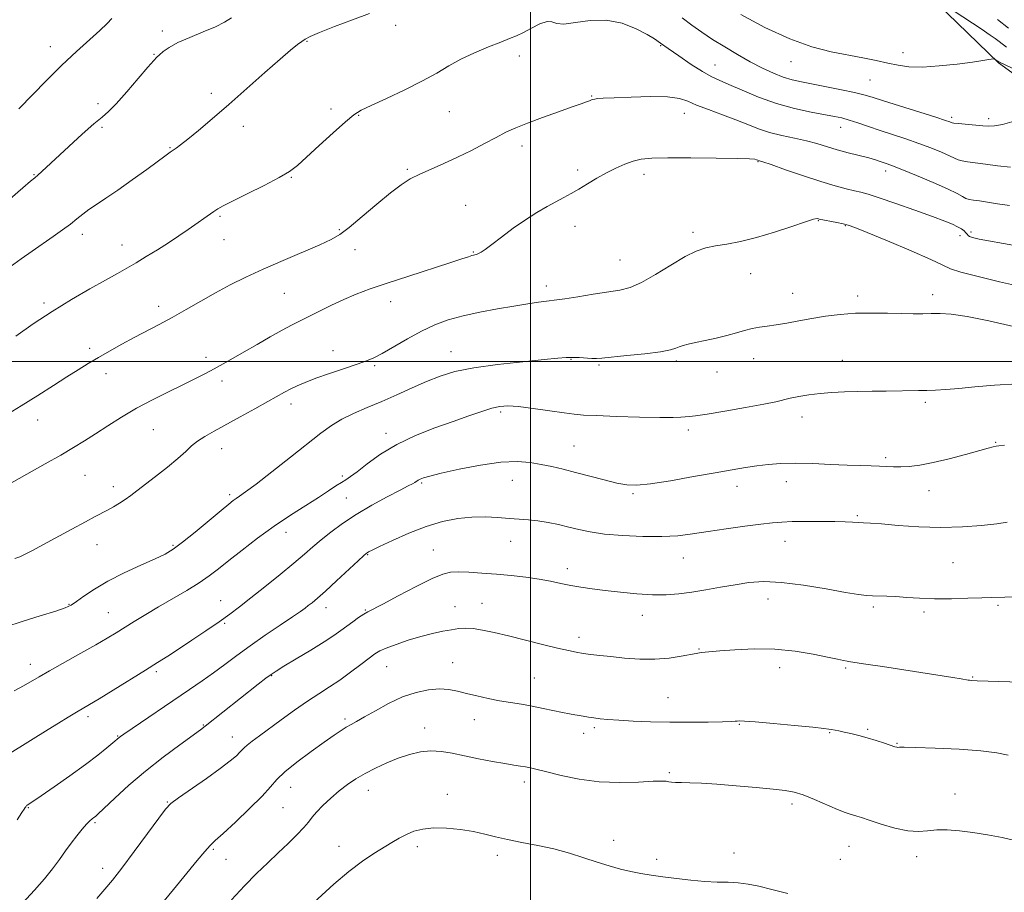
# Model space of a CAD drawing. Extents: x 2132300 to 2135200, y 357300 to 360200.
# Drawn here: x 2132835 to 2133153, y 358328 to 358611 of the extents above; entities that cross this region are included whole.
import ezdxf

# ---------------------------------------------------------------- set-up
doc = ezdxf.new("R2010")
doc.units = 0
doc.header["$MEASUREMENT"] = 0
for name, color, linetype, lineweight in [('32000', 7, 'Continuous', 0), ('DTM HARD BREAKLINE', 7, 'Continuous', 0), ('DTM SPOT ELEVATION', 2, 'Continuous', 13), ('INDEX CONTOUR', 41, 'Continuous', 13), ('INTERMEDIATE CONTOUR', 44, 'Continuous', 0)]:
    doc.layers.add(name, color=color, linetype=linetype, lineweight=lineweight)

msp = doc.modelspace()

# ---------------------------------------------------------------- linework, layer by layer
at = {"layer": '32000', "flags": 128}
for points in [[(2133000, 357500), (2133000, 360000)], [(2135000, 358500), (2132500, 358500)]]:
    msp.add_lwpolyline(points, dxfattribs=at)
at = {"layer": 'DTM HARD BREAKLINE'}
msp.add_polyline3d([(2132937.72, 358820.34, 981.28), (2132960.5, 358792.14, 985.23), (2132978.63, 358781.76, 985.03), (2132986.07, 358769.46, 985.03), (2133000.93, 358740.11, 985.63), (2133032.38, 358707.12, 986.62), (2133069.37, 358674.49, 988.2), (2133111.46, 358635.11, 990.57), (2133151.18, 358596.53, 994.13), (2133172.05, 358581.39, 996.11), (2133187.35, 358559.95, 997.29), (2133215.33, 358543.58, 1000.65), (2133246.15, 358538.27, 1003.62), (2133272.61, 358532.98, 1005.2), (2133304.92, 358513.02, 1009.15), (2133338.44, 358496.23, 1011.13), (2133346.65, 358480.76, 1012.51), (2133349, 358475.21, 1012.51)], dxfattribs=at)
at = {"layer": 'DTM SPOT ELEVATION'}
for p in [(2132956.34, 358608.72, 996.5), (2132881.01, 358606.88, 993.6), (2132844.83, 358601.81, 991.4), (2132927.7, 358603.52, 996.1), (2133042.01, 358602.15, 998.1), (2132878.31, 358599.35, 993.9), (2132996.31, 358598.73, 998.4), (2133120.34, 358599.91, 993.4), (2133059.56, 358595.82, 997.2), (2133084.19, 358596.97, 994.7), (2133109.72, 358591.04, 994.9), (2132896.82, 358586.72, 995.6), (2133019.72, 358585.88, 999.9), (2132860.21, 358583.33, 993.6), (2132935.48, 358581.63, 997.6), (2132944.43, 358579.55, 998.1), (2132973.77, 358580.83, 998.9), (2133049.71, 358580.27, 1000.7), (2133136.01, 358578.91, 995.7), (2133147.98, 358578.57, 995.6), (2132861.51, 358575.68, 994.3), (2132907.22, 358576.04, 996.5), (2133100.14, 358575.76, 998.7), (2132883.5, 358569.1, 995.9), (2132997.24, 358569.68, 1000.5), (2133073.44, 358564.58, 1002.1), (2132839.56, 358560.41, 993.9), (2132922.67, 358559.57, 998.1), (2132960.19, 358562.15, 999.8), (2133015.18, 358561.98, 1001.6), (2133036.68, 358560.5, 1002.5), (2133114.74, 358561.62, 1000.5), (2132978.96, 358550.51, 1001.1), (2132899.65, 358546.99, 998.2), (2133014.39, 358543.74, 1002.7), (2133092.97, 358545.55, 1004.1), (2133101.71, 358543.89, 1004.1), (2132855.12, 358541.14, 996.5), (2132938.17, 358542.67, 999.8), (2133052.45, 358541.81, 1003.6), (2133138.76, 358540.73, 1002.5), (2133142.33, 358541.94, 1001.7), (2132867.96, 358537.73, 997.3), (2132900.95, 358539.46, 998.8), (2132943.21, 358536.22, 1000.7), (2132981.54, 358535.39, 1001.9), (2133028.92, 358532.79, 1003.1), (2133071.11, 358528.46, 1004.8), (2133005.06, 358524.45, 1003.5), (2132920.39, 358522.06, 1000.9), (2133084.72, 358522.03, 1005.3), (2133105.64, 358521.26, 1005.6), (2133129.89, 358521.69, 1005.5), (2132842.71, 358518.91, 997.7), (2132954.78, 358519.39, 1002.6), (2132879.81, 358517.85, 999.5), (2132857.52, 358504.31, 999.6), (2132936.17, 358503.53, 1003.4), (2132974.32, 358503.26, 1005.2), (2132895.09, 358501.42, 1001.5), (2133013.09, 358500.71, 1006.1), (2133047.13, 358500.25, 1006.3), (2133072.04, 358500.92, 1006.7), (2133100.74, 358500.39, 1007.2), (2132862.76, 358496.12, 1000.6), (2132949.59, 358498.74, 1004.2), (2133022.14, 358498.92, 1006.2), (2133060.28, 358496.64, 1006.7), (2132900.23, 358493.71, 1002.5), (2132922.6, 358486.26, 1004.5), (2133127.58, 358486.89, 1008.3), (2132990.34, 358483.73, 1008.3), (2132840.72, 358481.08, 1000.7), (2133087.74, 358482.14, 1008.6), (2132878.08, 358478.02, 1002.9), (2132953.3, 358476.85, 1007.5), (2133050.99, 358477.91, 1008.4), (2133150.33, 358473.9, 1009.9), (2132900.13, 358471.91, 1004.7), (2133013.97, 358472.68, 1009.1), (2133114.71, 358468.95, 1009.7), (2132856.03, 358463.25, 1002.9), (2132939.2, 358463.06, 1007.7), (2132994.1, 358461.64, 1010.8), (2133082.65, 358461.22, 1010.6), (2132865.17, 358459.61, 1003.5), (2132964.82, 358460.77, 1010.2), (2133066.67, 358459.68, 1010.6), (2133128.78, 358458.26, 1010.7), (2132902.7, 358456.96, 1005.7), (2132940.42, 358455.89, 1009.1), (2133033.12, 358457.27, 1010.2), (2133105.62, 358450.24, 1011.8), (2132920.92, 358444.78, 1008.6), (2132993.6, 358441.86, 1012.7), (2133082.24, 358441.94, 1012.7), (2132859.84, 358440.83, 1004.7), (2132884.44, 358440.62, 1005.8), (2132968.53, 358439.11, 1013.2), (2132947.35, 358437.6, 1012.1), (2133049.36, 358436.5, 1012.8), (2133011.85, 358433.04, 1013.5), (2133136.5, 358435, 1013.1), (2132899.85, 358422.69, 1009.2), (2133076.66, 358423.22, 1014.7), (2132850.81, 358421.57, 1005.9), (2132933.85, 358420.46, 1012.6), (2132946.61, 358419.67, 1013.9), (2132975.54, 358420.8, 1015.2), (2132984.27, 358421.89, 1015.2), (2133110.75, 358420.65, 1014.3), (2133150.98, 358421.27, 1014.2), (2132863.57, 358418.82, 1007.1), (2133036.1, 358417.98, 1014.6), (2133127.07, 358419.02, 1014.3), (2132901.09, 358415.37, 1010.2), (2133015.64, 358410.88, 1015.5), (2133054.39, 358407.07, 1015.9), (2132838.34, 358402.17, 1007.4), (2132953.49, 358401.39, 1016.9), (2132974.77, 358402.69, 1017.2), (2133080.47, 358401.06, 1016.6), (2133101.81, 358400.96, 1016.2), (2132879.08, 358399.81, 1010.3), (2132916.36, 358398.44, 1014.1), (2133001.18, 358397.76, 1017.1), (2133142.85, 358398.05, 1015.9), (2133044.39, 358391.35, 1017.1), (2132856.97, 358385.2, 1010.4), (2132939.98, 358384.51, 1017.7), (2132894.26, 358382.52, 1013.9), (2132965.75, 358381.54, 1019.4), (2132981.77, 358384.23, 1018.7), (2133020.62, 358381.69, 1018.3), (2133067.43, 358382.75, 1018.1), (2132866.61, 358379.04, 1011.9), (2132903.58, 358378.69, 1015.3), (2133017.13, 358379.82, 1018.5), (2133096.59, 358380.06, 1018.1), (2133108.93, 358381.12, 1017.8), (2133118.38, 358376.63, 1017.9), (2133044.86, 358367.13, 1019.8), (2132922.46, 358362.39, 1018.8), (2132998, 358364.13, 1020.5), (2132947.61, 358361.4, 1020.7), (2132973.12, 358360.11, 1021.4), (2133137.18, 358360.2, 1019.4), (2132837.7, 358355.88, 1012.1), (2132882.57, 358357.69, 1015.9), (2132919.96, 358355.85, 1018.9), (2133084.42, 358357.03, 1020.4), (2132859.19, 358350.93, 1014.2), (2132938.09, 358343.35, 1021.4), (2132963.38, 358343.2, 1022.4), (2133026.84, 358345.29, 1021.6), (2133102.9, 358343.38, 1020.8), (2132897.47, 358342.4, 1018.2), (2132989.22, 358340.47, 1022.4), (2133065.7, 358341.12, 1021.4), (2133124.75, 358339.96, 1020.5), (2132901.6, 358339.14, 1018.9), (2133040.71, 358339.11, 1021.7), (2133100.06, 358339.16, 1020.9), (2132861.7, 358336.22, 1015.4)]:
    msp.add_point(p, dxfattribs=at)
at = {"layer": 'INDEX CONTOUR'}
for points in [[(2133154.4, 358607.809, 990), (2133150.821, 358610.618, 990)], [(2133154.757, 358550.416, 1000), (2133150.865, 358551.041, 1000), (2133147.598, 358551.55, 1000), (2133145.011, 358551.929, 1000), (2133143.114, 358552.185, 1000), (2133141.73, 358552.421, 1000), (2133140.635, 358552.762, 1000), (2133139.526, 358553.341, 1000), (2133137.794, 358554.307, 1000), (2133134.748, 358555.817, 1000), (2133130.041, 358557.914, 1000), (2133124.671, 358560.189, 1000), (2133119.977, 358562.116, 1000), (2133116.957, 358563.313, 1000), (2133115.245, 358563.947, 1000), (2133112.989, 358564.714, 1000), (2133111.453, 358565.198, 1000), (2133109.241, 358565.821, 1000), (2133102.638, 358567.52, 1000), (2133099.045, 358568.497, 1000), (2133092.537, 358570.451, 1000), (2133089.105, 358571.367, 1000), (2133085.234, 358572.224, 1000), (2133081.16, 358573.1, 1000), (2133077.231, 358574.09, 1000), (2133073.668, 358575.273, 1000), (2133070.182, 358576.641, 1000), (2133066.356, 358578.171, 1000), (2133061.957, 358579.816, 1000), (2133057.49, 358581.454, 1000), (2133053.641, 358582.942, 1000), (2133050.789, 358584.154, 1000), (2133048.063, 358585.032, 1000), (2133044.283, 358585.534, 1000), (2133038.717, 358585.652, 1000), (2133032.441, 358585.518, 1000), (2133026.981, 358585.297, 1000), (2133023.491, 358585.121, 1000), (2133021.642, 358584.992, 1000), (2133020.735, 358584.878, 1000), (2133020.158, 358584.748, 1000), (2133019.646, 358584.574, 1000), (2133019.026, 358584.33, 1000), (2133018.071, 358583.967, 1000), (2133016.353, 358583.345, 1000), (2133013.394, 358582.298, 1000), (2133008.964, 358580.744, 1000), (2133003.826, 358578.914, 1000), (2132998.992, 358577.122, 1000), (2132995.193, 358575.583, 1000), (2132992.032, 358574.127, 1000), (2132988.834, 358572.487, 1000), (2132985.076, 358570.479, 1000), (2132980.851, 358568.251, 1000), (2132976.407, 358566.034, 1000), (2132971.989, 358564.016, 1000), (2132967.836, 358562.209, 1000), (2132964.182, 358560.582, 1000), (2132961.12, 358559.033, 1000), (2132958.161, 358557.168, 1000), (2132954.672, 358554.525, 1000), (2132950.27, 358550.865, 1000), (2132945.565, 358546.852, 1000), (2132941.419, 358543.376, 1000), (2132938.356, 358541.056, 1000), (2132935.552, 358539.423, 1000), (2132931.85, 358537.741, 1000), (2132920.023, 358532.729, 1000), (2132913.586, 358529.924, 1000), (2132907.934, 358527.305, 1000), (2132902.924, 358524.798, 1000), (2132898.178, 358522.245, 1000), (2132893.41, 358519.544, 1000), (2132888.684, 358516.818, 1000), (2132884.154, 358514.249, 1000), (2132879.923, 358511.962, 1000), (2132871.914, 358507.778, 1000), (2132867.895, 358505.613, 1000), (2132863.968, 358503.427, 1000), (2132860.322, 358501.329, 1000), (2132857.044, 358499.367, 1000), (2132853.799, 358497.352, 1000), (2132850.152, 358495.034, 1000), (2132845.775, 358492.234, 1000), (2132840.774, 358489.054, 1000), (2132835.364, 358485.668, 1000), (2132829.796, 358482.253, 1000)], [(2133153.163, 358473.004, 1010), (2133151.33, 358472.822, 1010), (2133150.448, 358472.645, 1010), (2133149.5, 358472.408, 1010), (2133147.847, 358471.972, 1010), (2133140.496, 358469.969, 1010), (2133135.212, 358468.581, 1010), (2133130.048, 358467.355, 1010), (2133125.768, 358466.551, 1010), (2133122.354, 358466.129, 1010), (2133119.594, 358465.977, 1010), (2133117.264, 358465.988, 1010), (2133115.085, 358466.086, 1010), (2133112.767, 358466.204, 1010), (2133110.026, 358466.294, 1010), (2133106.612, 358466.389, 1010), (2133102.28, 358466.544, 1010), (2133096.945, 358466.785, 1010), (2133091.156, 358467.019, 1010), (2133085.62, 358467.129, 1010), (2133080.88, 358467.024, 1010), (2133076.802, 358466.73, 1010), (2133073.089, 358466.303, 1010), (2133069.385, 358465.775, 1010), (2133065.105, 358465.072, 1010), (2133059.612, 358464.098, 1010), (2133052.608, 358462.826, 1010), (2133045.176, 358461.515, 1010), (2133038.742, 358460.496, 1010), (2133034.295, 358460.034, 1010), (2133031.07, 358460.134, 1010), (2133027.866, 358460.737, 1010), (2133023.783, 358461.755, 1010), (2133014.539, 358464.199, 1010), (2133010.469, 358465.213, 1010), (2133006.827, 358466.048, 1010), (2133003.373, 358466.77, 1010), (2132999.818, 358467.395, 1010), (2132995.679, 358467.717, 1010), (2132990.424, 358467.476, 1010), (2132983.836, 358466.529, 1010), (2132976.957, 358465.194, 1010), (2132971.148, 358463.903, 1010), (2132967.42, 358462.992, 1010), (2132965.397, 358462.407, 1010), (2132964.357, 358461.997, 1010), (2132963.676, 358461.636, 1010), (2132962.572, 358460.943, 1010), (2132961.82, 358460.541, 1010), (2132960.407, 358459.824, 1010), (2132957.801, 358458.481, 1010), (2132953.699, 358456.314, 1010), (2132948.705, 358453.56, 1010), (2132943.645, 358450.567, 1010), (2132939.2, 358447.638, 1010), (2132935.448, 358444.887, 1010), (2132932.319, 358442.384, 1010), (2132929.65, 358440.117, 1010), (2132926.921, 358437.748, 1010), (2132923.521, 358434.858, 1010), (2132919.075, 358431.203, 1010), (2132914.167, 358427.247, 1010), (2132909.615, 358423.627, 1010), (2132905.981, 358420.788, 1010), (2132902.794, 358418.396, 1010), (2132899.327, 358415.925, 1010), (2132895.083, 358413.009, 1010), (2132890.498, 358409.923, 1010), (2132886.241, 358407.104, 1010), (2132882.736, 358404.828, 1010), (2132879.425, 358402.729, 1010), (2132875.503, 358400.282, 1010), (2132865.128, 358393.851, 1010), (2132860.532, 358391.026, 1010), (2132857.448, 358389.161, 1010), (2132853.26, 358386.678, 1010), (2132850.583, 358385.061, 1010), (2132847.408, 358383.116, 1010), (2132844.054, 358381.042, 1010), (2132831.792, 358373.391, 1010)], [(2133156.424, 358345.258, 1020), (2133152.333, 358346.139, 1020), (2133147.678, 358347.013, 1020), (2133142.949, 358347.776, 1020), (2133138.565, 358348.335, 1020), (2133134.647, 358348.634, 1020), (2133131.241, 358348.624, 1020), (2133128.299, 358348.333, 1020), (2133125.38, 358348.088, 1020), (2133121.945, 358348.293, 1020), (2133117.69, 358349.21, 1020), (2133113.24, 358350.523, 1020), (2133109.452, 358351.778, 1020), (2133106.954, 358352.619, 1020), (2133105.44, 358353.114, 1020), (2133104.372, 358353.429, 1020), (2133103.241, 358353.745, 1020), (2133101.641, 358354.275, 1020), (2133099.194, 358355.245, 1020), (2133091.765, 358358.498, 1020), (2133088.107, 358359.982, 1020), (2133085.198, 358360.89, 1020), (2133082.308, 358361.397, 1020), (2133078.407, 358361.802, 1020), (2133072.832, 358362.332, 1020), (2133066.374, 358362.915, 1020), (2133060.186, 358363.406, 1020), (2133055.2, 358363.697, 1020), (2133051.444, 358363.836, 1020), (2133048.722, 358363.91, 1020), (2133046.833, 358363.99, 1020), (2133045.557, 358364.092, 1020), (2133044.669, 358364.217, 1020), (2133043.854, 358364.353, 1020), (2133042.427, 358364.426, 1020), (2133039.614, 358364.351, 1020), (2133034.899, 358364.109, 1020), (2133028.816, 358363.952, 1020), (2133022.159, 358364.201, 1020), (2133015.669, 358365.057, 1020), (2133009.871, 358366.253, 1020), (2133005.238, 358367.4, 1020), (2133002.068, 358368.198, 1020), (2132999.964, 358368.691, 1020), (2132998.357, 358369.011, 1020), (2132996.709, 358369.283, 1020), (2132994.607, 358369.61, 1020), (2132991.673, 358370.091, 1020), (2132987.696, 358370.79, 1020), (2132983.142, 358371.643, 1020), (2132978.646, 358372.549, 1020), (2132974.693, 358373.395, 1020), (2132971.168, 358374.012, 1020), (2132967.804, 358374.218, 1020), (2132964.381, 358373.875, 1020), (2132960.852, 358373.039, 1020), (2132957.217, 358371.814, 1020), (2132953.506, 358370.302, 1020), (2132949.874, 358368.615, 1020), (2132946.507, 358366.863, 1020), (2132943.528, 358365.118, 1020), (2132940.806, 358363.288, 1020), (2132938.147, 358361.242, 1020), (2132935.438, 358358.919, 1020), (2132932.899, 358356.546, 1020), (2132930.829, 358354.421, 1020), (2132929.391, 358352.725, 1020), (2132928.189, 358351.177, 1020), (2132926.688, 358349.382, 1020), (2132924.481, 358347.039, 1020), (2132921.668, 358344.244, 1020), (2132918.477, 358341.191, 1020), (2132915.084, 358338.005, 1020), (2132911.461, 358334.533, 1020), (2132907.529, 358330.553, 1020), (2132903.301, 358325.984, 1020)]]:
    msp.add_polyline3d(points, dxfattribs=at)
at = {"layer": 'INTERMEDIATE CONTOUR'}
for points in [[(2133153.801, 358601.638, 992), (2133152.84, 358602.347, 992), (2133150.995, 358603.796, 992), (2133150.092, 358604.47, 992), (2133148.55, 358605.535, 992), (2133145.606, 358607.51, 992), (2133130.988, 358617.238, 992)], [(2132903.389, 358611.132, 994), (2132901.12, 358609.719, 994), (2132898.155, 358608.225, 994), (2132894.22, 358606.56, 994), (2132889.902, 358604.807, 994), (2132886.003, 358603.091, 994), (2132883.148, 358601.528, 994), (2132881.252, 358600.201, 994), (2132880.056, 358599.186, 994), (2132879.234, 358598.422, 994), (2132878.205, 358597.315, 994), (2132876.323, 358595.135, 994), (2132873.202, 358591.469, 994), (2132869.49, 358587.161, 994), (2132866.094, 358583.369, 994), (2132863.623, 358580.889, 994), (2132861.501, 358579.05, 994), (2132858.853, 358576.82, 994), (2132855.097, 358573.477, 994), (2132850.816, 358569.561, 994), (2132842.029, 358561.429, 994), (2132840.742, 358560.269, 994), (2132839.764, 358559.435, 994), (2132838.414, 358558.311, 994), (2132835.928, 358556.206, 994), (2132831.805, 358552.654, 994)], [(2132947.894, 358612.565, 996), (2132942.492, 358610.516, 996), (2132936.674, 358608.29, 996), (2132931.78, 358606.372, 996), (2132928.781, 358605.106, 996), (2132927.169, 358604.273, 996), (2132926.065, 358603.517, 996), (2132924.664, 358602.465, 996), (2132922.462, 358600.693, 996), (2132919.026, 358597.759, 996), (2132914.128, 358593.426, 996), (2132908.345, 358588.266, 996), (2132902.458, 358583.052, 996), (2132897.146, 358578.447, 996), (2132892.684, 358574.676, 996), (2132889.243, 358571.856, 996), (2132886.909, 358570.03, 996), (2132885.423, 358568.945, 996), (2132883.574, 358567.683, 996), (2132882.242, 358566.728, 996), (2132875.94, 358562.114, 996), (2132871.238, 358558.703, 996), (2132866.604, 358555.425, 996), (2132862.753, 358552.823, 996), (2132859.695, 358550.816, 996), (2132857.264, 358549.163, 996), (2132855.265, 358547.645, 996), (2132853.388, 358546.116, 996), (2132851.294, 358544.449, 996), (2132848.723, 358542.547, 996), (2132845.723, 358540.43, 996), (2132838.938, 358535.745, 996), (2132835.378, 358533.236, 996), (2132831.841, 358530.632, 996)], [(2133155.064, 358562.799, 998), (2133150.921, 358563.327, 998), (2133146.968, 358563.87, 998), (2133141.207, 358564.568, 998), (2133139.405, 358564.851, 998), (2133138.164, 358565.212, 998), (2133136.998, 358565.747, 998), (2133135.335, 358566.558, 998), (2133132.744, 358567.703, 998), (2133129.358, 358569.078, 998), (2133125.452, 358570.542, 998), (2133121.287, 358571.975, 998), (2133112.953, 358574.703, 998), (2133109.139, 358575.994, 998), (2133105.751, 358577.155, 998), (2133102.911, 358578.087, 998), (2133100.602, 358578.743, 998), (2133098.243, 358579.261, 998), (2133090.705, 358580.628, 998), (2133085.317, 358581.775, 998), (2133079.46, 358583.382, 998), (2133073.639, 358585.47, 998), (2133068.33, 358587.692, 998), (2133064.002, 358589.612, 998), (2133060.9, 358590.961, 998), (2133058.38, 358592.141, 998), (2133055.569, 358593.722, 998), (2133051.884, 358596.077, 998), (2133047.884, 358598.782, 998), (2133044.413, 358601.217, 998), (2133042.021, 358602.948, 998), (2133040.082, 358604.285, 998), (2133037.676, 358605.725, 998), (2133034.105, 358607.569, 998), (2133029.561, 358609.347, 998), (2133024.457, 358610.395, 998), (2133019.238, 358610.292, 998), (2133014.47, 358609.59, 998), (2133010.751, 358609.086, 998), (2133008.436, 358609.327, 998), (2133006.909, 358609.857, 998), (2133005.31, 358609.969, 998), (2133003.008, 358609.165, 998), (2133000.287, 358607.781, 998), (2132997.655, 358606.36, 998), (2132995.435, 358605.297, 998), (2132993.197, 358604.39, 998), (2132990.326, 358603.289, 998), (2132986.416, 358601.733, 998), (2132981.919, 358599.813, 998), (2132977.498, 358597.709, 998), (2132973.586, 358595.55, 998), (2132969.689, 358593.259, 998), (2132965.083, 358590.707, 998), (2132959.364, 358587.864, 998), (2132953.412, 358585.077, 998), (2132948.429, 358582.791, 998), (2132945.202, 358581.234, 998), (2132942.871, 358579.768, 998), (2132940.161, 358577.537, 998), (2132936.189, 358573.996, 998), (2132931.628, 358569.842, 998), (2132927.545, 358566.082, 998), (2132924.633, 358563.435, 998), (2132922.095, 358561.468, 998), (2132918.765, 358559.465, 998), (2132913.895, 358556.92, 998), (2132908.418, 358554.192, 998), (2132903.685, 358551.857, 998), (2132900.687, 358550.323, 998), (2132898.962, 358549.342, 998), (2132897.688, 358548.498, 998), (2132889.33, 358542.677, 998), (2132886.3, 358540.618, 998), (2132882.96, 358538.414, 998), (2132879.392, 358536.144, 998), (2132875.822, 358533.94, 998), (2132872.51, 358531.952, 998), (2132869.567, 358530.241, 998), (2132866.496, 358528.51, 998), (2132862.652, 358526.374, 998), (2132857.584, 358523.543, 998), (2132851.636, 358520.104, 998), (2132845.346, 358516.24, 998), (2132839.229, 358512.167, 998), (2132833.687, 358508.245, 998)], [(2132864.718, 358610.871, 992), (2132863.144, 358609.257, 992), (2132860.766, 358607.006, 992), (2132853.261, 358600.255, 992), (2132848.535, 358595.83, 992), (2132843.527, 358590.88, 992), (2132834.58, 358581.735, 992)], [(2133156.278, 358577.693, 996), (2133152.439, 358576.681, 996), (2133149.886, 358576.181, 996), (2133148.072, 358576.098, 996), (2133146.134, 358576.253, 996), (2133138.174, 358576.94, 996), (2133136.801, 358577.083, 996), (2133136.203, 358577.188, 996), (2133135.447, 358577.491, 996), (2133134.044, 358577.968, 996), (2133130.927, 358578.967, 996), (2133114.075, 358584.248, 996), (2133110.366, 358585.426, 996), (2133107.643, 358586.231, 996), (2133104.645, 358586.968, 996), (2133100.472, 358587.86, 996), (2133095.665, 358588.825, 996), (2133087.511, 358590.39, 996), (2133084.534, 358591.057, 996), (2133081.66, 358591.928, 996), (2133078.457, 358593.188, 996), (2133074.881, 358594.848, 996), (2133070.985, 358596.877, 996), (2133066.857, 358599.217, 996), (2133062.717, 358601.706, 996), (2133058.818, 358604.157, 996), (2133055.332, 358606.446, 996), (2133052.116, 358608.699, 996), (2133048.947, 358611.104, 996)], [(2133164.488, 358590.653, 994), (2133151.34, 358596.842, 994), (2133149.948, 358597.794, 994), (2133149.769, 358597.891, 994), (2133149.538, 358597.894, 994), (2133148.076, 358597.618, 994), (2133146.16, 358597.302, 994), (2133142.818, 358596.816, 994), (2133137.831, 358596.167, 994), (2133132.046, 358595.549, 994), (2133126.582, 358595.203, 994), (2133122.261, 358595.308, 994), (2133118.74, 358595.784, 994), (2133115.383, 358596.485, 994), (2133111.651, 358597.29, 994), (2133107.399, 358598.167, 994), (2133097.129, 358600.17, 994), (2133090.897, 358601.748, 994), (2133083.717, 358604.302, 994), (2133075.678, 358608.041, 994), (2133067.893, 358612.164, 994)], [(2133155.841, 358537.643, 1002), (2133144.917, 358539.612, 1002), (2133142.784, 358540.071, 1002), (2133141.851, 358540.401, 1002), (2133141.365, 358540.746, 1002), (2133141.026, 358541.152, 1002), (2133140.645, 358541.637, 1002), (2133140.057, 358542.217, 1002), (2133139.19, 358542.877, 1002), (2133137.996, 358543.598, 1002), (2133136.348, 358544.397, 1002), (2133133.797, 358545.439, 1002), (2133129.815, 358546.93, 1002), (2133124.191, 358548.955, 1002), (2133117.995, 358551.134, 1002), (2133112.611, 358552.968, 1002), (2133109.036, 358554.099, 1002), (2133106.696, 358554.73, 1002), (2133104.624, 358555.205, 1002), (2133101.984, 358555.831, 1002), (2133098.449, 358556.776, 1002), (2133093.821, 358558.171, 1002), (2133088.136, 358560.047, 1002), (2133082.363, 358562.034, 1002), (2133077.707, 358563.659, 1002), (2133075.045, 358564.575, 1002), (2133073.938, 358564.94, 1002), (2133073.447, 358565.091, 1002), (2133072.993, 358565.265, 1002), (2133072.452, 358565.391, 1002), (2133070.726, 358565.532, 1002), (2133066.739, 358565.669, 1002), (2133059.932, 358565.783, 1002), (2133051.809, 358565.849, 1002), (2133044.394, 358565.841, 1002), (2133039.208, 358565.722, 1002), (2133035.775, 358565.409, 1002), (2133033.118, 358564.806, 1002), (2133030.428, 358563.846, 1002), (2133027.561, 358562.559, 1002), (2133024.542, 358561.003, 1002), (2133021.421, 358559.252, 1002), (2133018.358, 358557.457, 1002), (2133015.54, 358555.784, 1002), (2133013.073, 358554.347, 1002), (2133010.742, 358553.032, 1002), (2133005.364, 358550.103, 1002), (2133002.054, 358548.208, 1002), (2132998.356, 358545.872, 1002), (2132994.382, 358543.086, 1002), (2132990.565, 358540.247, 1002), (2132987.414, 358537.857, 1002), (2132985.297, 358536.289, 1002), (2132984.001, 358535.406, 1002), (2132983.168, 358534.946, 1002), (2132982.482, 358534.674, 1002), (2132981.002, 358534.246, 1002), (2132979.883, 358533.885, 1002), (2132977.772, 358533.185, 1002), (2132973.886, 358531.923, 1002), (2132960.603, 358527.667, 1002), (2132953.674, 358525.401, 1002), (2132948.105, 358523.488, 1002), (2132943.625, 358521.798, 1002), (2132939.623, 358520.089, 1002), (2132935.638, 358518.197, 1002), (2132931.795, 358516.271, 1002), (2132928.37, 358514.538, 1002), (2132922.785, 358511.788, 1002), (2132919.687, 358510.16, 1002), (2132915.847, 358508.008, 1002), (2132911.604, 358505.56, 1002), (2132907.474, 358503.161, 1002), (2132903.854, 358501.08, 1002), (2132900.663, 358499.28, 1002), (2132897.698, 358497.649, 1002), (2132894.738, 358496.068, 1002), (2132891.489, 358494.396, 1002), (2132887.634, 358492.487, 1002), (2132882.984, 358490.232, 1002), (2132877.851, 358487.684, 1002), (2132872.67, 358484.931, 1002), (2132867.812, 358482.076, 1002), (2132863.383, 358479.272, 1002), (2132859.418, 358476.683, 1002), (2132855.862, 358474.396, 1002), (2132852.285, 358472.19, 1002), (2132848.163, 358469.765, 1002), (2132843.178, 358466.93, 1002), (2132828.756, 358458.843, 1002)], [(2133158.302, 358524.328, 1004), (2133151.498, 358525.834, 1004), (2133144.586, 358527.474, 1004), (2133139.031, 358528.932, 1004), (2133135.711, 358530.037, 1004), (2133133.167, 358531.214, 1004), (2133129.354, 358533.036, 1004), (2133122.927, 358535.839, 1004), (2133115.341, 358539.017, 1004), (2133108.75, 358541.727, 1004), (2133104.734, 358543.346, 1004), (2133102.575, 358544.125, 1004), (2133100.981, 358544.536, 1004), (2133098.966, 358544.957, 1004), (2133093.278, 358546.076, 1004), (2133092.997, 358546.156, 1004), (2133092.584, 358546.206, 1004), (2133091.417, 358545.991, 1004), (2133088.813, 358545.213, 1004), (2133084.364, 358543.707, 1004), (2133078.762, 358541.834, 1004), (2133072.977, 358540.085, 1004), (2133067.81, 358538.836, 1004), (2133063.393, 358538, 1004), (2133059.69, 358537.376, 1004), (2133056.571, 358536.732, 1004), (2133053.512, 358535.714, 1004), (2133049.893, 358533.935, 1004), (2133045.329, 358531.209, 1004), (2133040.37, 358528.139, 1004), (2133035.797, 358525.527, 1004), (2133032.126, 358523.955, 1004), (2133028.805, 358523.128, 1004), (2133020.24, 358521.773, 1004), (2133015.239, 358520.952, 1004), (2133011.075, 358520.288, 1004), (2133008.473, 358519.933, 1004), (2133005.11, 358519.58, 1004), (2133002.581, 358519.229, 1004), (2132999.073, 358518.683, 1004), (2132994.604, 358517.95, 1004), (2132989.288, 358517.041, 1004), (2132983.618, 358515.977, 1004), (2132978.184, 358514.783, 1004), (2132973.41, 358513.451, 1004), (2132969.06, 358511.858, 1004), (2132964.732, 358509.847, 1004), (2132960.18, 358507.372, 1004), (2132952.082, 358502.655, 1004), (2132949.367, 358501.228, 1004), (2132946.973, 358500.229, 1004), (2132943.991, 358499.197, 1004), (2132939.816, 358497.794, 1004), (2132935.05, 358496.171, 1004), (2132930.6, 358494.602, 1004), (2132927.16, 358493.295, 1004), (2132924.578, 358492.198, 1004), (2132922.491, 358491.194, 1004), (2132920.519, 358490.146, 1004), (2132915.081, 358487.095, 1004), (2132910.872, 358484.755, 1004), (2132906.113, 358482.133, 1004), (2132897.729, 358477.559, 1004), (2132894.712, 358475.836, 1004), (2132892.356, 358474.29, 1004), (2132890.461, 358472.736, 1004), (2132888.543, 358470.954, 1004), (2132886.044, 358468.713, 1004), (2132882.622, 358465.905, 1004), (2132878.8, 358462.905, 1004), (2132872.72, 358458.188, 1004), (2132870.764, 358456.693, 1004), (2132869.014, 358455.453, 1004), (2132867.132, 358454.25, 1004), (2132865.163, 358453.088, 1004), (2132863.252, 358452.028, 1004), (2132859.239, 358449.921, 1004), (2132856.127, 358448.26, 1004), (2132851.78, 358445.886, 1004), (2132842.413, 358440.752, 1004), (2132839.067, 358438.963, 1004), (2132836.691, 358437.76, 1004), (2132834.901, 358436.947, 1004), (2132833.35, 358436.343, 1004)], [(2133156.034, 358511.385, 1006), (2133148.1, 358513.155, 1006), (2133141.044, 358514.589, 1006), (2133135.916, 358515.337, 1006), (2133132.314, 358515.555, 1006), (2133129.473, 358515.522, 1006), (2133126.702, 358515.477, 1006), (2133123.605, 358515.477, 1006), (2133119.86, 358515.537, 1006), (2133115.27, 358515.648, 1006), (2133110.148, 358515.712, 1006), (2133104.933, 358515.609, 1006), (2133099.98, 358515.249, 1006), (2133095.316, 358514.674, 1006), (2133090.881, 358513.958, 1006), (2133086.652, 358513.181, 1006), (2133082.745, 358512.439, 1006), (2133079.307, 358511.837, 1006), (2133076.422, 358511.432, 1006), (2133073.922, 358511.103, 1006), (2133071.573, 358510.684, 1006), (2133069.154, 358510.053, 1006), (2133066.498, 358509.262, 1006), (2133063.451, 358508.402, 1006), (2133059.963, 358507.56, 1006), (2133056.412, 358506.789, 1006), (2133053.283, 358506.133, 1006), (2133050.938, 358505.619, 1006), (2133049.267, 358505.191, 1006), (2133048.039, 358504.777, 1006), (2133046.922, 358504.315, 1006), (2133045.186, 358503.789, 1006), (2133041.998, 358503.196, 1006), (2133036.924, 358502.55, 1006), (2133031.11, 358501.927, 1006), (2133023.015, 358501.108, 1006), (2133021.257, 358500.975, 1006), (2133019.81, 358500.995, 1006), (2133015.642, 358501.288, 1006), (2133013.464, 358501.383, 1006), (2133011.488, 358501.329, 1006), (2133008.84, 358501.088, 1006), (2133004.394, 358500.636, 1006), (2132997.489, 358499.955, 1006), (2132989.333, 358499.063, 1006), (2132981.601, 358497.991, 1006), (2132975.547, 358496.751, 1006), (2132970.745, 358495.293, 1006), (2132966.35, 358493.553, 1006), (2132961.693, 358491.507, 1006), (2132956.806, 358489.306, 1006), (2132951.902, 358487.138, 1006), (2132947.182, 358485.146, 1006), (2132942.816, 358483.27, 1006), (2132938.966, 358481.401, 1006), (2132935.638, 358479.383, 1006), (2132932.219, 358476.876, 1006), (2132922.371, 358469.083, 1006), (2132916.406, 358464.399, 1006), (2132911.278, 358460.431, 1006), (2132907.907, 358457.91, 1006), (2132905.969, 358456.544, 1006), (2132904.828, 358455.783, 1006), (2132903.855, 358455.087, 1006), (2132902.435, 358453.954, 1006), (2132899.959, 358451.893, 1006), (2132896.093, 358448.647, 1006), (2132891.599, 358444.906, 1006), (2132887.512, 358441.592, 1006), (2132884.521, 358439.362, 1006), (2132881.929, 358437.808, 1006), (2132878.687, 358436.256, 1006), (2132874.078, 358434.186, 1006), (2132868.686, 358431.696, 1006), (2132863.424, 358429.04, 1006), (2132859.045, 358426.465, 1006), (2132855.66, 358424.189, 1006), (2132853.222, 358422.425, 1006), (2132851.514, 358421.272, 1006), (2132849.642, 358420.393, 1006), (2132846.541, 358419.336, 1006), (2132841.561, 358417.79, 1006), (2132835.706, 358415.99, 1006), (2132830.391, 358414.312, 1006)], [(2133157.327, 358492.794, 1008), (2133149.883, 358492.405, 1008), (2133143.543, 358491.845, 1008), (2133138.328, 358491.311, 1008), (2133134.199, 358490.958, 1008), (2133130.879, 358490.765, 1008), (2133128.03, 358490.67, 1008), (2133125.319, 358490.617, 1008), (2133114.893, 358490.481, 1008), (2133110.336, 358490.403, 1008), (2133105.736, 358490.308, 1008), (2133101.408, 358490.191, 1008), (2133097.365, 358490.008, 1008), (2133093.54, 358489.708, 1008), (2133089.911, 358489.259, 1008), (2133086.637, 358488.718, 1008), (2133083.918, 358488.16, 1008), (2133079.253, 358487.022, 1008), (2133075.372, 358486.211, 1008), (2133069.484, 358485.127, 1008), (2133062.804, 358483.975, 1008), (2133057.004, 358483.025, 1008), (2133053.327, 358482.475, 1008), (2133051.292, 358482.228, 1008), (2133049.99, 358482.118, 1008), (2133048.524, 358482.014, 1008), (2133046.045, 358481.939, 1008), (2133041.717, 358481.953, 1008), (2133035.149, 358482.094, 1008), (2133027.725, 358482.312, 1008), (2133021.278, 358482.537, 1008), (2133017.072, 358482.73, 1008), (2133014.115, 358482.982, 1008), (2133010.85, 358483.418, 1008), (2133006.18, 358484.102, 1008), (2133000.842, 358484.86, 1008), (2132996.034, 358485.46, 1008), (2132992.612, 358485.705, 1008), (2132990.057, 358485.54, 1008), (2132987.508, 358484.946, 1008), (2132984.243, 358483.913, 1008), (2132980.087, 358482.476, 1008), (2132975.004, 358480.682, 1008), (2132969.064, 358478.562, 1008), (2132962.773, 358476.093, 1008), (2132956.743, 358473.237, 1008), (2132951.499, 358470.049, 1008), (2132947.22, 358466.943, 1008), (2132943.999, 358464.423, 1008), (2132941.826, 358462.83, 1008), (2132940.288, 358461.842, 1008), (2132938.871, 358460.974, 1008), (2132937.109, 358459.81, 1008), (2132934.729, 358458.213, 1008), (2132931.506, 358456.115, 1008), (2132927.311, 358453.472, 1008), (2132922.392, 358450.333, 1008), (2132917.089, 358446.768, 1008), (2132911.752, 358442.901, 1008), (2132906.755, 358439.074, 1008), (2132902.478, 358435.68, 1008), (2132899.123, 358432.981, 1008), (2132896.173, 358430.717, 1008), (2132892.932, 358428.499, 1008), (2132888.901, 358426.027, 1008), (2132879.803, 358420.734, 1008), (2132875.624, 358418.239, 1008), (2132871.934, 358415.975, 1008), (2132866.043, 358412.313, 1008), (2132863.186, 358410.596, 1008), (2132859.513, 358408.476, 1008), (2132854.625, 358405.726, 1008), (2132844.54, 358400.092, 1008), (2132841.14, 358398.153, 1008), (2132836.133, 358395.238, 1008), (2132833.144, 358393.537, 1008)], [(2133154.031, 358448.102, 1012), (2133150.64, 358447.603, 1012), (2133145.704, 358447.042, 1012), (2133139.518, 358446.57, 1012), (2133132.58, 358446.384, 1012), (2133125.431, 358446.606, 1012), (2133118.788, 358447.066, 1012), (2133113.413, 358447.519, 1012), (2133109.817, 358447.78, 1012), (2133107.527, 358447.893, 1012), (2133105.819, 358447.964, 1012), (2133104.022, 358448.071, 1012), (2133101.671, 358448.197, 1012), (2133098.351, 358448.304, 1012), (2133093.873, 358448.356, 1012), (2133088.944, 358448.349, 1012), (2133084.497, 358448.286, 1012), (2133081.13, 358448.157, 1012), (2133078.111, 358447.902, 1012), (2133074.372, 358447.452, 1012), (2133069.187, 358446.765, 1012), (2133063.186, 358445.933, 1012), (2133057.339, 358445.077, 1012), (2133052.318, 358444.313, 1012), (2133047.619, 358443.734, 1012), (2133042.438, 358443.424, 1012), (2133036.263, 358443.445, 1012), (2133029.748, 358443.752, 1012), (2133023.835, 358444.276, 1012), (2133019.213, 358444.952, 1012), (2133015.559, 358445.722, 1012), (2133012.3, 358446.533, 1012), (2133008.979, 358447.326, 1012), (2133005.624, 358448.03, 1012), (2133002.385, 358448.569, 1012), (2132999.345, 358448.901, 1012), (2132996.323, 358449.111, 1012), (2132993.073, 358449.316, 1012), (2132989.406, 358449.583, 1012), (2132985.356, 358449.783, 1012), (2132981.015, 358449.737, 1012), (2132976.442, 358449.28, 1012), (2132971.569, 358448.304, 1012), (2132966.295, 358446.715, 1012), (2132960.673, 358444.527, 1012), (2132955.371, 358442.177, 1012), (2132951.207, 358440.21, 1012), (2132948.76, 358439.03, 1012), (2132947.642, 358438.475, 1012), (2132947.223, 358438.244, 1012), (2132946.888, 358438.003, 1012), (2132946.074, 358437.285, 1012), (2132944.235, 358435.59, 1012), (2132937.243, 358429.107, 1012), (2132933.681, 358425.848, 1012), (2132931.093, 358423.549, 1012), (2132929.361, 358422.081, 1012), (2132928.162, 358421.118, 1012), (2132927.118, 358420.315, 1012), (2132925.644, 358419.261, 1012), (2132923.105, 358417.527, 1012), (2132919.106, 358414.84, 1012), (2132914.237, 358411.543, 1012), (2132909.33, 358408.134, 1012), (2132905.027, 358405.007, 1012), (2132901.212, 358402.154, 1012), (2132897.576, 358399.46, 1012), (2132893.829, 358396.8, 1012), (2132889.748, 358393.998, 1012), (2132868.519, 358379.557, 1012), (2132867.456, 358378.815, 1012), (2132867.053, 358378.509, 1012), (2132865.011, 358376.758, 1012), (2132863.049, 358375.117, 1012), (2132860.124, 358372.778, 1012), (2132856.123, 358369.751, 1012), (2132851.13, 358366.156, 1012), (2132846.003, 358362.566, 1012), (2132841.797, 358359.663, 1012), (2132838.129, 358357.167, 1012), (2132837.289, 358356.622, 1012), (2132837.146, 358356.499, 1012), (2132836.999, 358356.34, 1012), (2132836.834, 358356.125, 1012), (2132836.641, 358355.838, 1012), (2132836.347, 358355.371, 1012), (2132835.63, 358354.258, 1012), (2132834.106, 358351.938, 1012)], [(2133170.385, 358424.298, 1014), (2133148.902, 358423.748, 1014), (2133145.772, 358423.647, 1014), (2133141.319, 358423.493, 1014), (2133135.969, 358423.359, 1014), (2133130.541, 358423.344, 1014), (2133125.709, 358423.512, 1014), (2133121.565, 358423.78, 1014), (2133118.052, 358424.028, 1014), (2133115.107, 358424.166, 1014), (2133110.522, 358424.28, 1014), (2133108.536, 358424.4, 1014), (2133105.906, 358424.729, 1014), (2133101.727, 358425.423, 1014), (2133095.476, 358426.542, 1014), (2133088.137, 358427.756, 1014), (2133081.076, 358428.64, 1014), (2133075.319, 358428.875, 1014), (2133070.535, 358428.557, 1014), (2133066.055, 358427.888, 1014), (2133061.369, 358427.057, 1014), (2133056.608, 358426.202, 1014), (2133052.058, 358425.449, 1014), (2133047.892, 358424.909, 1014), (2133043.805, 358424.632, 1014), (2133039.377, 358424.653, 1014), (2133034.346, 358424.977, 1014), (2133029.087, 358425.496, 1014), (2133024.135, 358426.072, 1014), (2133019.895, 358426.599, 1014), (2133016.253, 358427.107, 1014), (2133012.967, 358427.659, 1014), (2133009.791, 358428.297, 1014), (2133006.471, 358428.986, 1014), (2133002.75, 358429.67, 1014), (2132998.455, 358430.299, 1014), (2132993.761, 358430.853, 1014), (2132988.926, 358431.314, 1014), (2132984.225, 358431.669, 1014), (2132979.988, 358431.909, 1014), (2132976.564, 358432.025, 1014), (2132974.06, 358431.947, 1014), (2132971.624, 358431.352, 1014), (2132968.166, 358429.854, 1014), (2132963.022, 358427.274, 1014), (2132957.23, 358424.255, 1014), (2132952.252, 358421.646, 1014), (2132947.404, 358419.16, 1014), (2132946.073, 358418.375, 1014), (2132944.426, 358417.261, 1014), (2132942.507, 358415.886, 1014), (2132938.685, 358413.045, 1014), (2132936.458, 358411.472, 1014), (2132933.317, 358409.421, 1014), (2132928.975, 358406.743, 1014), (2132924.258, 358403.902, 1014), (2132920.268, 358401.516, 1014), (2132917.763, 358399.994, 1014), (2132916.14, 358398.915, 1014), (2132914.452, 358397.647, 1014), (2132911.968, 358395.714, 1014), (2132894.852, 358382.206, 1014), (2132893.288, 358381.03, 1014), (2132886.607, 358376.174, 1014), (2132881.285, 358372.187, 1014), (2132875.578, 358367.663, 1014), (2132870.201, 358363.048, 1014), (2132865.619, 358358.869, 1014), (2132860.285, 358353.839, 1014), (2132859.358, 358352.998, 1014), (2132858.879, 358352.618, 1014), (2132858.349, 358352.221, 1014), (2132857.597, 358351.569, 1014), (2132856.527, 358350.483, 1014), (2132855.088, 358348.842, 1014), (2132853.385, 358346.75, 1014), (2132851.567, 358344.369, 1014), (2132849.731, 358341.822, 1014), (2132847.776, 358339.087, 1014), (2132845.547, 358336.103, 1014), (2132842.897, 358332.804, 1014), (2132839.692, 358329.108, 1014), (2132835.801, 358324.926, 1014)], [(2133168.871, 358396.042, 1016), (2133144.325, 358396.873, 1016), (2133142.531, 358396.946, 1016), (2133141.865, 358396.993, 1016), (2133141.44, 358397.054, 1016), (2133139.176, 358397.439, 1016), (2133136.461, 358397.875, 1016), (2133113.759, 358401.412, 1016), (2133108.299, 358402.249, 1016), (2133103.338, 358402.989, 1016), (2133102.322, 358403.153, 1016), (2133101.1, 358403.387, 1016), (2133099.137, 358403.794, 1016), (2133095.974, 358404.467, 1016), (2133091.312, 358405.427, 1016), (2133085.475, 358406.406, 1016), (2133078.94, 358407.062, 1016), (2133072.231, 358407.157, 1016), (2133066.044, 358406.869, 1016), (2133061.119, 358406.478, 1016), (2133055.267, 358405.972, 1016), (2133054.521, 358405.883, 1016), (2133053.48, 358405.706, 1016), (2133048.702, 358404.767, 1016), (2133044.78, 358404.167, 1016), (2133040.192, 358403.801, 1016), (2133035.256, 358403.849, 1016), (2133030.373, 358404.194, 1016), (2133025.962, 358404.64, 1016), (2133022.339, 358405.035, 1016), (2133019.41, 358405.377, 1016), (2133016.977, 358405.704, 1016), (2133014.771, 358406.073, 1016), (2133012.233, 358406.6, 1016), (2133008.734, 358407.42, 1016), (2133003.891, 358408.604, 1016), (2132998.314, 358409.982, 1016), (2132992.859, 358411.318, 1016), (2132988.22, 358412.415, 1016), (2132984.445, 358413.213, 1016), (2132981.417, 358413.688, 1016), (2132978.975, 358413.83, 1016), (2132976.775, 358413.694, 1016), (2132974.427, 358413.35, 1016), (2132971.615, 358412.847, 1016), (2132968.309, 358412.145, 1016), (2132964.552, 358411.182, 1016), (2132960.475, 358409.946, 1016), (2132956.56, 358408.616, 1016), (2132953.374, 358407.424, 1016), (2132951.263, 358406.494, 1016), (2132949.67, 358405.534, 1016), (2132947.813, 358404.149, 1016), (2132945.115, 358402.075, 1016), (2132941.808, 358399.582, 1016), (2132938.325, 358397.074, 1016), (2132934.981, 358394.831, 1016), (2132931.605, 358392.65, 1016), (2132927.906, 358390.206, 1016), (2132923.725, 358387.295, 1016), (2132919.424, 358384.205, 1016), (2132912.34, 358379.042, 1016), (2132909.993, 358377.304, 1016), (2132908.398, 358376.059, 1016), (2132907.443, 358375.203, 1016), (2132906.087, 358373.726, 1016), (2132904.923, 358372.601, 1016), (2132902.931, 358370.926, 1016), (2132899.734, 358368.499, 1016), (2132895.218, 358365.278, 1016), (2132886.232, 358359.01, 1016), (2132883.748, 358357.148, 1016), (2132882.024, 358355.366, 1016), (2132879.812, 358352.424, 1016), (2132876.237, 358347.524, 1016), (2132871.93, 358341.66, 1016), (2132867.895, 358336.272, 1016), (2132864.853, 358332.396, 1016), (2132862.389, 358329.467, 1016), (2132859.808, 358326.518, 1016)], [(2133154.281, 358372.849, 1018), (2133150.619, 358373.545, 1018), (2133145.514, 358374.211, 1018), (2133138.431, 358374.736, 1018), (2133130.765, 358375.098, 1018), (2133124.394, 358375.303, 1018), (2133120.709, 358375.365, 1018), (2133119.149, 358375.345, 1018), (2133118.663, 358375.316, 1018), (2133118.324, 358375.354, 1018), (2133117.686, 358375.54, 1018), (2133114.328, 358376.657, 1018), (2133111.655, 358377.517, 1018), (2133108.777, 358378.385, 1018), (2133106.018, 358379.136, 1018), (2133103.518, 358379.75, 1018), (2133101.368, 358380.236, 1018), (2133099.636, 358380.607, 1018), (2133097.28, 358381.086, 1018), (2133096.378, 358381.252, 1018), (2133094.703, 358381.466, 1018), (2133091.204, 358381.828, 1018), (2133085.325, 358382.39, 1018), (2133078.483, 358383.018, 1018), (2133072.592, 358383.533, 1018), (2133069.082, 358383.802, 1018), (2133067.471, 358383.871, 1018), (2133066.796, 358383.834, 1018), (2133066.138, 358383.767, 1018), (2133064.763, 358383.687, 1018), (2133061.981, 358383.595, 1018), (2133057.35, 358383.502, 1018), (2133051.418, 358383.445, 1018), (2133044.979, 358383.47, 1018), (2133038.751, 358383.609, 1018), (2133033.142, 358383.83, 1018), (2133028.481, 358384.086, 1018), (2133024.985, 358384.338, 1018), (2133022.422, 358384.588, 1018), (2133020.445, 358384.847, 1018), (2133018.75, 358385.121, 1018), (2133015.76, 358385.646, 1018), (2133014.276, 358385.875, 1018), (2133012.541, 358386.156, 1018), (2133010.305, 358386.579, 1018), (2133004.045, 358387.928, 1018), (2133000.508, 358388.635, 1018), (2132997.019, 358389.231, 1018), (2132993.544, 358389.78, 1018), (2132989.982, 358390.383, 1018), (2132986.289, 358391.114, 1018), (2132982.647, 358391.928, 1018), (2132979.294, 358392.755, 1018), (2132976.365, 358393.508, 1018), (2132973.581, 358394.056, 1018), (2132970.558, 358394.25, 1018), (2132967.001, 358393.957, 1018), (2132962.965, 358393.097, 1018), (2132958.593, 358391.601, 1018), (2132954.078, 358389.496, 1018), (2132949.825, 358387.177, 1018), (2132946.29, 358385.133, 1018), (2132943.777, 358383.718, 1018), (2132941.983, 358382.742, 1018), (2132940.45, 358381.877, 1018), (2132938.738, 358380.81, 1018), (2132936.469, 358379.279, 1018), (2132933.282, 358377.037, 1018), (2132929.039, 358373.978, 1018), (2132924.489, 358370.568, 1018), (2132920.608, 358367.417, 1018), (2132918.018, 358364.908, 1018), (2132915.941, 358362.529, 1018), (2132913.249, 358359.543, 1018), (2132909.199, 358355.506, 1018), (2132904.589, 358351.145, 1018), (2132900.601, 358347.483, 1018), (2132898.067, 358345.202, 1018), (2132896.405, 358343.618, 1018), (2132894.683, 358341.711, 1018), (2132892.22, 358338.758, 1018), (2132884.605, 358329.391, 1018), (2132879.564, 358323.248, 1018)], [(2133083.155, 358328.059, 1022), (2133077.985, 358329.376, 1022), (2133073.763, 358330.405, 1022), (2133070.275, 358331.118, 1022), (2133067.092, 358331.535, 1022), (2133063.831, 358331.703, 1022), (2133060.286, 358331.78, 1022), (2133056.293, 358331.95, 1022), (2133051.791, 358332.347, 1022), (2133047.124, 358332.898, 1022), (2133042.737, 358333.48, 1022), (2133038.95, 358334.004, 1022), (2133035.591, 358334.533, 1022), (2133032.362, 358335.163, 1022), (2133029.002, 358335.976, 1022), (2133025.402, 358336.994, 1022), (2133021.487, 358338.222, 1022), (2133017.199, 358339.64, 1022), (2133012.544, 358341.112, 1022), (2133007.543, 358342.478, 1022), (2133002.285, 358343.62, 1022), (2132997.133, 358344.594, 1022), (2132992.514, 358345.502, 1022), (2132988.689, 358346.417, 1022), (2132985.24, 358347.308, 1022), (2132981.577, 358348.12, 1022), (2132977.304, 358348.785, 1022), (2132972.789, 358349.207, 1022), (2132968.592, 358349.277, 1022), (2132965.138, 358348.923, 1022), (2132962.313, 358348.198, 1022), (2132959.87, 358347.192, 1022), (2132957.566, 358345.976, 1022), (2132955.183, 358344.551, 1022), (2132949.36, 358340.972, 1022), (2132945.647, 358338.514, 1022), (2132941.312, 358335.239, 1022), (2132936.419, 358331.05, 1022), (2132927.314, 358322.791, 1022)]]:
    msp.add_polyline3d(points, dxfattribs=at)

doc.saveas('drawing.dxf')
